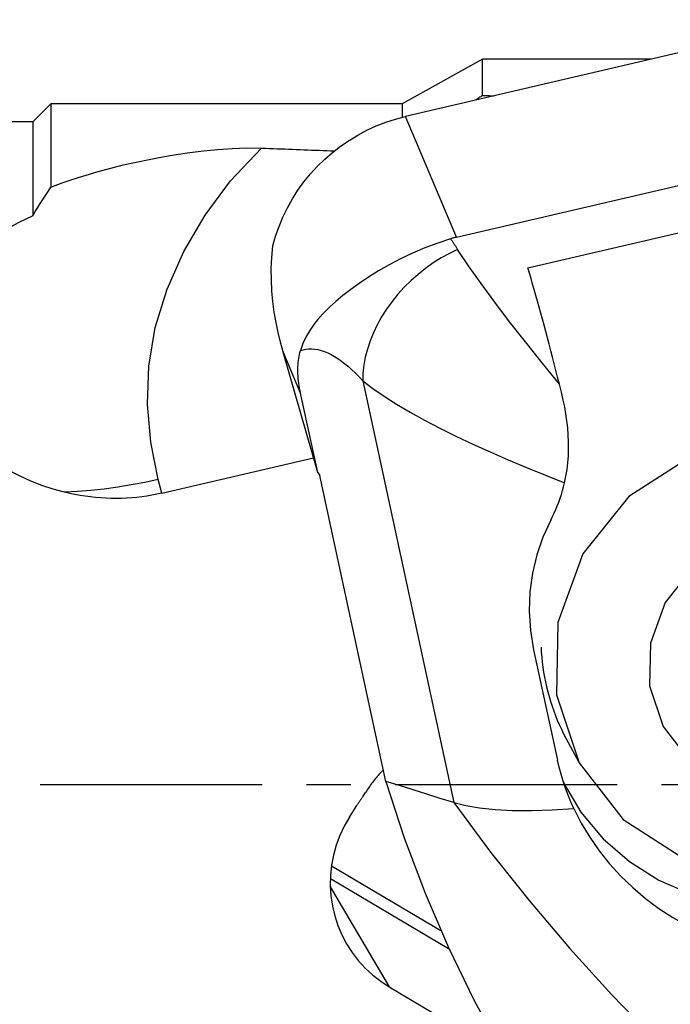
# Model space of a CAD drawing. Extents: x -194 to 115, y -40 to 40.
# Drawn here: x 58 to 68, y -3 to 11 of the extents above; entities that cross this region are included whole.
import ezdxf

# ---------------------------------------------------------------- set-up
doc = ezdxf.new("R2010")
doc.units = 0
doc.header["$MEASUREMENT"] = 0
doc.linetypes.add('CENTER', pattern=[5.059896, 3.162435, -0.632487, 0.632487, -0.632487])
doc.layers.add('1', color=4, linetype='CONTINUOUS')
doc.layers.add('SK4', color=2, linetype='CENTER')

msp = doc.modelspace()

# ---------------------------------------------------------------- linework, layer by layer
at = {"layer": '1'}
for p, q in [((69.893006, 10.895739), (63.963529, 9.517901)), ((65.061037, 10.331922), (63.914277, 9.697593)), ((67.466717, 10.331922), (65.061037, 10.331922)), ((65.061037, 9.816451), (65.061037, 10.331922)), ((58.906664, 9.697593), (58.650321, 9.44125)), ((63.914277, 9.697593), (58.906664, 9.697593)), ((58.906664, 9.697593), (58.906664, 8.507097)), ((63.914277, 9.697593), (63.914277, 9.505967)), ((58.650321, 9.44125), (55.650321, 9.44125)), ((58.650321, 9.44125), (58.650321, 8.102893)), ((64.688796, 7.796552), (63.963529, 9.517901)), ((64.688796, 7.796552), (70.618274, 9.17439)), ((65.708139, 7.361192), (69.985139, 8.355042)), ((62.466982, 5.572088), (62.21726, 6.164779)), ((62.711122, 4.443394), (62.219707, 6.156243)), ((63.352336, 5.750243), (64.652261, -0.259492)), ((62.711122, 4.443394), (62.466982, 5.572088)), ((60.491666, 4.149393), (62.651566, 4.651291)), ((62.711122, 4.443394), (62.741137, 4.399252)), ((63.683326, 0.043378), (62.741137, 4.399252)), ((60.491666, 4.149393), (60.438078, 4.344772)), ((65.789204, 1.91698), (66.12922, 0.345036)), ((66.248713, 0.659167), (66.436864, 0.306974)), ((63.358965, -0.168353), (63.392775, -0.11444)), ((63.163464, -0.467119), (63.268924, -0.298948)), ((62.908219, -1.15867), (64.468358, -2.08131)), ((62.891236, -1.343287), (64.576694, -2.340038)), ((62.890653, -1.460026), (63.731961, -2.884988)), ((63.731961, -2.884988), (65.362513, -3.849269))]:
    msp.add_line(p, q, dxfattribs=at)
for points in [[(65.061037, 9.816451, 0), (65.048192, 9.807485, 0), (65.03535, 9.798516, 0), (65.022511, 9.789543, 0), (65.009676, 9.780565, 0), (64.996845, 9.771584, 0), (64.984017, 9.762599, 0), (64.971193, 9.75361, 0)], [(65.061037, 9.816451, 0), (65.069725, 9.816176, 0), (65.078413, 9.815902, 0), (65.087099, 9.815627, 0), (65.095785, 9.815352, 0), (65.104469, 9.815077, 0), (65.113153, 9.814802, 0), (65.121836, 9.814527, 0), (65.130518, 9.814252, 0), (65.139199, 9.813977, 0), (65.14788, 9.813702, 0), (65.156559, 9.813427, 0), (65.165238, 9.813151, 0), (65.173916, 9.812876, 0), (65.182592, 9.8126, 0), (65.191268, 9.812325, 0), (65.199943, 9.812049, 0), (65.208618, 9.811773, 0), (65.217291, 9.811498, 0), (65.225963, 9.811222, 0)], [(62.07223, 7.673062, 0), (62.111957, 7.812624, 0), (62.159825, 7.949818, 0), (62.21567, 8.084172, 0), (62.279298, 8.215224, 0), (62.350492, 8.342523, 0), (62.429007, 8.465634, 0), (62.514573, 8.584132, 0), (62.606897, 8.69761, 0), (62.705661, 8.805679, 0), (62.810526, 8.907968, 0), (62.921131, 9.004125, 0), (63.037097, 9.093819, 0), (63.158025, 9.176744, 0), (63.2835, 9.252612, 0), (63.413091, 9.321165, 0), (63.546353, 9.382167, 0), (63.682827, 9.435407, 0), (63.822045, 9.480704, 0), (63.963529, 9.517901, 0)], [(58.906664, 8.507097, 0), (59.070366, 8.568978, 0), (59.237776, 8.627241, 0), (59.408689, 8.681972, 0), (59.5829, 8.733259, 0), (59.760206, 8.781186, 0), (59.940389, 8.825842, 0), (60.12355, 8.867431, 0), (60.309812, 8.905917, 0), (60.499123, 8.941155, 0), (60.691429, 8.973003, 0), (60.886677, 9.001316, 0), (61.085074, 9.025962, 0), (61.287453, 9.046281, 0), (61.493033, 9.060883, 0), (61.701101, 9.068344, 0), (61.912033, 9.066331, 0)], [(60.438078, 4.344772, 0), (60.333863, 4.877907, 0), (60.286777, 5.417091, 0), (60.305032, 5.960904, 0), (60.396808, 6.50791, 0), (60.565536, 7.05424, 0), (60.804965, 7.591059, 0), (61.107668, 8.108934, 0), (61.467458, 8.598945, 0), (61.912033, 9.066331, 0)], [(61.912033, 9.066331, 0), (61.966958, 9.06424, 0), (62.021838, 9.062144, 0), (62.076676, 9.060046, 0), (62.13147, 9.057944, 0), (62.186221, 9.055839, 0), (62.240929, 9.05373, 0), (62.295593, 9.051618, 0), (62.350213, 9.049503, 0), (62.404791, 9.047384, 0), (62.459325, 9.045263, 0), (62.513815, 9.043137, 0), (62.568262, 9.041009, 0), (62.622665, 9.038877, 0), (62.677025, 9.036742, 0), (62.731342, 9.034603, 0), (62.785614, 9.032461, 0), (62.839844, 9.030316, 0), (62.894029, 9.028167, 0), (62.948171, 9.026015, 0)], [(58.650321, 8.102893, 0), (58.685437, 8.160819, 0), (58.721036, 8.218686, 0), (58.757129, 8.276491, 0), (58.793728, 8.334235, 0), (58.830842, 8.391918, 0), (58.868484, 8.449538, 0), (58.906664, 8.507097, 0)], [(58.650321, 8.102893, 0), (58.439454, 7.999672, 0), (58.236605, 7.888096, 0), (58.042622, 7.767964, 0), (57.858352, 7.639072, 0), (57.684713, 7.501274, 0), (57.52217, 7.353927, 0), (57.371473, 7.196521, 0), (57.234118, 7.029177, 0), (57.111603, 6.852012, 0), (57.005568, 6.665198, 0), (56.917343, 6.467856, 0), (56.847497, 6.260692, 0), (56.796719, 6.045133, 0), (56.765699, 5.822607, 0), (56.754583, 5.592982, 0), (56.762563, 5.357846, 0)], [(64.604759, 7.7736, 0), (64.422154, 7.712632, 0), (64.2402, 7.644565, 0), (64.063193, 7.570227, 0), (63.892498, 7.489836, 0), (63.729662, 7.404884, 0), (63.576841, 7.31721, 0), (63.434292, 7.227923, 0), (63.302198, 7.138321, 0), (63.181259, 7.049976, 0), (63.071531, 6.964307, 0), (62.971432, 6.880578, 0), (62.880464, 6.798272, 0), (62.798123, 6.716869, 0), (62.723909, 6.635849, 0), (62.656955, 6.554004, 0), (62.596905, 6.469115, 0), (62.544401, 6.379611, 0), (62.500061, 6.283899, 0), (62.464505, 6.180389, 0)], [(64.688796, 7.796552, 0), (64.67654, 7.793633, 0), (64.664368, 7.790591, 0), (64.652281, 7.787429, 0), (64.640278, 7.784148, 0), (64.628357, 7.780748, 0), (64.616518, 7.777231, 0), (64.604759, 7.7736, 0)], [(64.604759, 7.7736, 0), (64.610066, 7.765963, 0), (64.615376, 7.758289, 0), (64.620689, 7.750576, 0), (64.626006, 7.742825, 0), (64.631325, 7.735036, 0), (64.636648, 7.727209, 0), (64.641974, 7.719344, 0), (64.647302, 7.71144, 0), (64.652634, 7.703499, 0), (64.657968, 7.695521, 0), (64.663305, 7.687504, 0), (64.668645, 7.67945, 0), (64.673988, 7.671359, 0), (64.679333, 7.66323, 0), (64.684681, 7.655064, 0), (64.690031, 7.646861, 0), (64.695384, 7.63862, 0), (64.700739, 7.630343, 0), (64.706096, 7.622028, 0)], [(62.21726, 6.164779, 0), (62.180609, 6.299713, 0), (62.147162, 6.43893, 0), (62.117556, 6.582107, 0), (62.092429, 6.728918, 0), (62.072419, 6.879039, 0), (62.058166, 7.032146, 0), (62.050308, 7.187916, 0), (62.049519, 7.347493, 0), (62.056599, 7.509571, 0), (62.07223, 7.673062, 0)], [(64.706096, 7.622028, 0), (64.588179, 7.565168, 0), (64.472298, 7.500896, 0), (64.35911, 7.429578, 0), (64.249255, 7.351616, 0), (64.143356, 7.267454, 0), (64.042012, 7.177566, 0), (63.945798, 7.082463, 0), (63.855258, 6.982683, 0), (63.770905, 6.87879, 0), (63.693217, 6.771375, 0), (63.622634, 6.661044, 0), (63.559556, 6.548423, 0), (63.504339, 6.434149, 0), (63.457298, 6.318871, 0), (63.418697, 6.20324, 0), (63.388756, 6.087911, 0), (63.367644, 5.973538, 0), (63.355482, 5.860769, 0), (63.352336, 5.750243, 0)], [(66.155443, 5.704415, 0), (65.90859, 6.007379, 0), (65.671455, 6.303887, 0), (65.446167, 6.592009, 0), (65.234857, 6.869814, 0), (65.039655, 7.135373, 0), (64.862691, 7.386754, 0), (64.706096, 7.622028, 0)], [(66.155443, 5.704415, 0), (66.131047, 5.800797, 0), (66.106673, 5.896436, 0), (66.082335, 5.991282, 0), (66.058044, 6.085283, 0), (66.033815, 6.17839, 0), (66.009659, 6.270553, 0), (65.98559, 6.361723, 0), (65.961621, 6.451851, 0), (65.937764, 6.540889, 0), (65.914032, 6.628789, 0), (65.890438, 6.715506, 0), (65.866994, 6.800991, 0), (65.843714, 6.885201, 0), (65.820608, 6.968089, 0), (65.79769, 7.049612, 0), (65.774973, 7.129726, 0), (65.752467, 7.208389, 0), (65.730185, 7.285558, 0), (65.708139, 7.361192, 0)], [(62.466982, 5.572088, 0), (62.45944, 5.60862, 0), (62.452717, 5.644696, 0), (62.446815, 5.680308, 0), (62.441734, 5.715446, 0), (62.437477, 5.750102, 0), (62.434043, 5.78427, 0), (62.431435, 5.817939, 0), (62.429652, 5.851103, 0), (62.428695, 5.883753, 0), (62.428564, 5.915882, 0), (62.429259, 5.947483, 0), (62.430781, 5.978548, 0), (62.433128, 6.009069, 0), (62.4363, 6.039039, 0), (62.440297, 6.068452, 0), (62.445117, 6.0973, 0), (62.450759, 6.125577, 0), (62.457222, 6.153275, 0), (62.464505, 6.180389, 0)], [(62.464505, 6.180389, 0), (62.503368, 6.192536, 0), (62.543485, 6.200753, 0), (62.584795, 6.205028, 0), (62.627236, 6.205355, 0), (62.670743, 6.201733, 0), (62.715249, 6.194167, 0), (62.760687, 6.182669, 0), (62.806987, 6.167257, 0), (62.85408, 6.147953, 0), (62.901892, 6.124788, 0), (62.950353, 6.097797, 0), (62.999387, 6.067021, 0), (63.04892, 6.032506, 0), (63.098877, 5.994305, 0), (63.149181, 5.952477, 0), (63.199756, 5.907085, 0), (63.250526, 5.858198, 0), (63.301411, 5.805891, 0), (63.352336, 5.750243, 0)], [(62.21726, 6.164779, 0), (62.217388, 6.164329, 0), (62.217517, 6.16388, 0), (62.217646, 6.16343, 0), (62.217775, 6.162981, 0), (62.217904, 6.162531, 0), (62.218033, 6.162082, 0), (62.218162, 6.161633, 0), (62.21829, 6.161183, 0), (62.218419, 6.160734, 0), (62.218548, 6.160285, 0), (62.218677, 6.159836, 0), (62.218806, 6.159386, 0), (62.218935, 6.158937, 0), (62.219063, 6.158488, 0), (62.219192, 6.158039, 0), (62.219321, 6.15759, 0), (62.21945, 6.157141, 0), (62.219579, 6.156692, 0), (62.219707, 6.156243, 0)], [(63.352336, 5.750243, 0), (63.495324, 5.64204, 0), (63.656622, 5.531353, 0), (63.834435, 5.418938, 0), (64.026972, 5.305548, 0), (64.2326, 5.191849, 0), (64.451337, 5.077538, 0), (64.681669, 4.963081, 0), (64.921879, 4.849059, 0), (65.170254, 4.736052, 0), (65.426095, 4.624193, 0), (65.689214, 4.513376, 0), (65.957727, 4.404221, 0), (66.230148, 4.297171, 0)], [(66.18896, 5.570685, 0), (66.184173, 5.58989, 0), (66.179385, 5.609063, 0), (66.174597, 5.628204, 0), (66.169808, 5.64731, 0), (66.165019, 5.666382, 0), (66.160231, 5.685417, 0), (66.155443, 5.704415, 0)], [(66.230148, 4.297171, 0), (66.249825, 4.390081, 0), (66.265348, 4.485783, 0), (66.276753, 4.583523, 0), (66.284078, 4.682545, 0), (66.287361, 4.782095, 0), (66.286665, 4.881927, 0), (66.282219, 4.982133, 0), (66.274253, 5.0822, 0), (66.262993, 5.181751, 0), (66.248664, 5.280408, 0), (66.23145, 5.378014, 0), (66.21145, 5.474973, 0), (66.18896, 5.570685, 0)], [(59.102411, 4.162136, 0), (58.939623, 4.206585, 0), (58.779262, 4.259563, 0), (58.62186, 4.32069, 0), (58.467955, 4.38958, 0), (58.31808, 4.465853, 0), (58.172762, 4.549129, 0), (58.031917, 4.639309, 0), (57.895617, 4.736186, 0), (57.764274, 4.839378, 0), (57.638303, 4.948505, 0)], [(66.436864, 0.306974, 0), (67.065032, -0.500911, 0), (67.930988, -1.057851, 0), (68.940893, -1.303492, 0), (69.985307, -1.211216, 0), (70.951052, -0.791023, 0), (71.733474, -0.088447, 0), (72.247787, 0.820378, 0), (72.438255, 1.836965, 0), (72.284239, 2.851153, 0), (71.802429, 3.753037, 0), (71.045037, 4.444885, 0), (70.094137, 4.851724, 0), (69.052775, 4.929467, 0), (68.033798, 4.66969, 0), (67.147629, 4.100542, 0), (66.490296, 3.283701, 0), (66.133033, 2.307684, 0), (66.114555, 1.278256, 0), (66.436864, 0.306974, 0)], [(60.438078, 4.344772, 0), (60.245422, 4.302656, 0), (60.052601, 4.265775, 0), (59.860084, 4.234193, 0), (59.668338, 4.207974, 0), (59.477831, 4.187182, 0), (59.289033, 4.171881, 0), (59.102411, 4.162136, 0)], [(66.033042, 3.766337, 0), (66.058226, 3.816086, 0), (66.082246, 3.866706, 0), (66.10508, 3.918138, 0), (66.126704, 3.970323, 0), (66.147093, 4.023201, 0), (66.166225, 4.076715, 0), (66.184092, 4.130855, 0), (66.200739, 4.185769, 0), (66.216095, 4.241227, 0), (66.230148, 4.297171, 0)], [(60.491666, 4.149393, 0), (60.420586, 4.133815, 0), (60.349142, 4.12003, 0), (60.27736, 4.108042, 0), (60.205262, 4.097857, 0), (60.132872, 4.089476, 0), (60.060215, 4.082903, 0), (59.987315, 4.07814, 0), (59.914196, 4.075188, 0), (59.840881, 4.07405, 0), (59.767397, 4.074724, 0), (59.693766, 4.07721, 0), (59.620014, 4.081509, 0), (59.546165, 4.087618, 0), (59.472244, 4.095535, 0), (59.398275, 4.105259, 0), (59.324282, 4.116784, 0), (59.250291, 4.130109, 0), (59.176326, 4.145228, 0), (59.102411, 4.162136, 0)], [(66.033042, 3.766337, 0), (65.921657, 3.524565, 0), (65.834485, 3.272179, 0), (65.772309, 3.011063, 0), (65.73591, 2.743102, 0), (65.726071, 2.470179, 0), (65.743575, 2.194177, 0), (65.789204, 1.91698, 0)], [(67.633222, 0.826456, 0), (68.006197, 0.346775, 0), (68.520359, 0.016092, 0), (69.11999, -0.129758, 0), (69.740111, -0.074969, 0), (70.313522, 0.174521, 0), (70.778085, 0.591675, 0), (71.083458, 1.13129, 0), (71.196548, 1.734889, 0), (71.105102, 2.337062, 0), (70.819027, 2.872556, 0), (70.369325, 3.283341, 0), (69.804729, 3.524902, 0), (69.18642, 3.571062, 0), (68.581402, 3.416819, 0), (68.055239, 3.078888, 0), (67.664948, 2.593888, 0), (67.452823, 2.014378, 0), (67.441852, 1.403155, 0), (67.633222, 0.826456, 0)], [(66.20883, 0.029971, 0), (66.462209, -0.394206, 0), (66.779563, -0.773861, 0), (67.153505, -1.100154, 0), (67.575328, -1.365489, 0), (68.035212, -1.563689, 0), (68.522449, -1.690139, 0), (69.025697, -1.741894, 0), (69.533238, -1.717751, 0), (70.033256, -1.618272, 0), (70.514111, -1.445771, 0), (70.964606, -1.204266, 0), (71.374254, -0.899379, 0), (71.733518, -0.538208, 0), (72.034033, -0.129163, 0), (72.268802, 0.318235, 0), (72.432361, 0.793568, 0), (72.5209, 1.285771, 0), (72.532359, 1.783383, 0), (72.466471, 2.274821, 0)], [(65.894717, 1.955638, 0), (65.898677, 1.884183, 0), (65.904303, 1.812878, 0), (65.911594, 1.741758, 0), (65.920544, 1.670861, 0), (65.931149, 1.600226, 0), (65.943404, 1.529888, 0), (65.957303, 1.459884, 0), (65.972837, 1.390253, 0), (65.989999, 1.321029, 0), (66.00878, 1.25225, 0), (66.029169, 1.183951, 0), (66.051157, 1.116169, 0), (66.074731, 1.048939, 0), (66.09988, 0.982296, 0), (66.12659, 0.916275, 0), (66.154846, 0.850912, 0), (66.184635, 0.78624, 0), (66.21594, 0.722294, 0), (66.248745, 0.659106, 0)], [(66.363129, -0.34524, 0), (66.32009, -0.248824, 0), (66.280187, -0.151679, 0), (66.243463, -0.053803, 0), (66.209961, 0.044805, 0), (66.179725, 0.144146, 0), (66.152797, 0.244223, 0), (66.12922, 0.345036, 0)], [(63.647927, 0.207108, 0), (63.632745, 0.19161, 0), (63.617747, 0.175941, 0), (63.602933, 0.160103, 0), (63.588308, 0.144098, 0), (63.573872, 0.127928, 0), (63.559628, 0.111595, 0), (63.545578, 0.095103, 0), (63.531723, 0.078452, 0), (63.518066, 0.061646, 0), (63.504609, 0.044687, 0), (63.491353, 0.027577, 0), (63.4783, 0.010318, 0), (63.465452, -0.007086, 0), (63.452812, -0.024634, 0), (63.44038, -0.042323, 0), (63.428159, -0.060151, 0), (63.41615, -0.078114, 0), (63.404354, -0.096211, 0), (63.392775, -0.11444, 0)], [(64.652261, -0.259492, 0), (64.458474, -0.198918, 0), (64.264687, -0.138344, 0), (64.0709, -0.07777, 0), (63.877113, -0.017196, 0), (63.683326, 0.043378, 0)], [(63.683326, 0.043378, 0), (63.944871, -0.762323, 0), (64.242113, -1.551675, 0), (64.574682, -2.324417, 0), (64.942211, -3.080289, 0), (65.344329, -3.819028, 0), (65.78067, -4.540374, 0), (66.250864, -5.244065, 0)], [(63.358965, -0.168353, 0), (63.353941, -0.175035, 0), (63.348948, -0.181738, 0), (63.343986, -0.188464, 0), (63.339055, -0.195211, 0), (63.334156, -0.201981, 0), (63.329288, -0.208771, 0), (63.324452, -0.215583, 0), (63.319648, -0.222417, 0), (63.314875, -0.229272, 0), (63.310134, -0.236147, 0), (63.305426, -0.243044, 0), (63.30075, -0.249961, 0), (63.296105, -0.256899, 0), (63.291494, -0.263857, 0), (63.286914, -0.270835, 0), (63.282368, -0.277833, 0), (63.277854, -0.284852, 0), (63.273372, -0.29189, 0), (63.268924, -0.298948, 0)], [(64.652261, -0.259492, 0), (64.8204, -0.302336, 0), (65.017447, -0.335157, 0), (65.241313, -0.357849, 0), (65.489905, -0.370308, 0), (65.761133, -0.37243, 0), (66.052904, -0.364109, 0), (66.363129, -0.34524, 0)], [(64.652261, -0.259492, 0), (65.175461, -0.964663, 0), (65.724518, -1.656391, 0), (66.299759, -2.33485, 0), (66.901528, -3.000205, 0), (67.535732, -3.649066, 0), (68.209837, -4.276662, 0), (68.84185, -4.89219, 0)], [(66.363129, -0.34524, 0), (66.468819, -0.552307, 0), (66.589658, -0.753329, 0), (66.724386, -0.946869, 0), (66.871748, -1.131487, 0), (67.030754, -1.306073, 0), (67.201415, -1.470885, 0), (67.38271, -1.624949, 0), (67.573508, -1.767131, 0), (67.772676, -1.896295, 0), (67.979089, -2.011219, 0), (68.193906, -2.11198, 0), (68.415626, -2.197277, 0), (68.64251, -2.265674, 0), (68.87282, -2.315734, 0), (69.108214, -2.346483, 0), (69.345734, -2.356573, 0)], [(63.163464, -0.467119, 0), (63.090021, -0.595589, 0), (63.027468, -0.729324, 0), (62.976232, -0.867413, 0), (62.936664, -1.00891, 0), (62.909033, -1.15285, 0), (62.893529, -1.298249, 0), (62.890257, -1.444114, 0), (62.899239, -1.589449, 0), (62.920415, -1.73326, 0), (62.953639, -1.874566, 0), (62.998685, -2.012401, 0), (63.055245, -2.145824, 0), (63.122932, -2.273923, 0), (63.201285, -2.395823, 0), (63.289767, -2.510692, 0), (63.387776, -2.617744, 0), (63.49464, -2.716249, 0), (63.60963, -2.805533, 0), (63.731961, -2.884988, 0)]]:
    msp.add_polyline3d(points, dxfattribs=at)
at = {"layer": 'SK4'}
msp.add_line((-184.12, 0), (79.544747, 0), dxfattribs=at)

doc.saveas('drawing.dxf')
